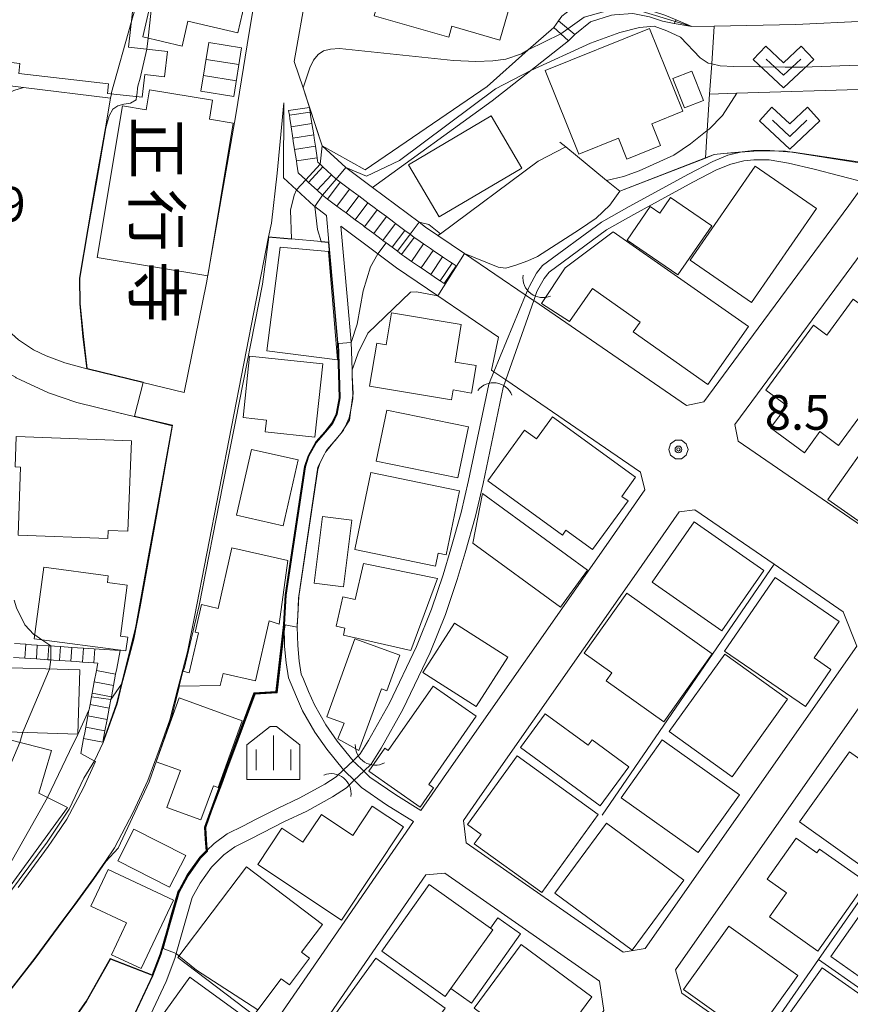
# Model space of a CAD drawing. Extents: x -14000 to -11999, y 96000 to 97500.
# Drawn here: x -12756 to -12666, y 96210 to 96317 of the extents above; entities that cross this region are included whole.
import ezdxf
from ezdxf.enums import TextEntityAlignment as Align

# ---------------------------------------------------------------- set-up
doc = ezdxf.new("R2010")
doc.units = 0
doc.header["$MEASUREMENT"] = 0
for name, color, linetype, lineweight in [('2101000', 7, 'CONTINUOUS', 0), ('2101001', 14, 'CONTINUOUS', 0), ('2214000', 6, 'CONTINUOUS', 0), ('2214111', 7, 'CONTINUOUS', 0), ('2214121', 7, 'CONTINUOUS', 0), ('2214990', 7, 'CONTINUOUS', 0), ('3001000', 4, 'CONTINUOUS', 0), ('3003000', 12, 'CONTINUOUS', 0), ('3402000', 1, 'CONTINUOUS', 0), ('4219000', 1, 'CONTINUOUS', 0), ('5101000', 4, 'CONTINUOUS', 0), ('5101001', 144, 'CONTINUOUS', 0), ('6101110', 2, 'CONTINUOUS', 0), ('6101121', 7, 'CONTINUOUS', 0), ('6101990', 7, 'CONTINUOUS', 0), ('6110000', 1, 'CONTINUOUS', 0), ('6110110', 1, 'CONTINUOUS', 0), ('6110120', 253, 'CONTINUOUS', 0), ('6130000', 3, 'CONTINUOUS', 0), ('6140000', 6, 'CONTINUOUS', 0), ('6313000', 3, 'CONTINUOUS', 0), ('6334000', 3, 'CONTINUOUS', 0), ('7101000', 2, 'CONTINUOUS', 0), ('7101001', 54, 'CONTINUOUS', 0), ('7102000', 6, 'CONTINUOUS', 0), ('7102001', 214, 'CONTINUOUS', 0), ('7312000', 2, 'CONTINUOUS', 0), ('CLIP_BOX', 6, 'CONTINUOUS', 0)]:
    doc.layers.add(name, color=color, linetype=linetype, lineweight=lineweight)
doc.layers.add('8131000', color=4, linetype='CONTINUOUS')
doc.styles.add('@PlotAnnotation', font='@MS Gothic.ttf')
doc.styles.add('PlotAnnotation', font='MS Gothic.ttf')

# ---------------------------------------------------------------- blocks, each defined once
blk = doc.blocks.new('421900')
at = {"layer": '4219000'}
blk.add_arc((-0.433, 0), 0.866, 300, 60, dxfattribs=at)
blk = doc.blocks.new('631300')
at = {"layer": '6313000'}
blk.add_lwpolyline([(0.75, 0.35), (0, -0.35), (-0.75, 0.35)], dxfattribs=at)
at = {"layer": 'CLIP_BOX'}
blk.add_lwpolyline([(-1.315, 0.331), (-0.769, 0.915), (0, 0.197), (0.769, 0.915), (1.315, 0.331), (0, -0.897)], close=True, dxfattribs=at)
blk = doc.blocks.new('633400')
at = {"layer": '6334000'}
for points in [[(0, -0.75), (0, 0.75)], [(-0.75, -0.75), (-0.75, 0.15)], [(0.75, -0.75), (0.75, 0.15)]]:
    blk.add_lwpolyline(points, dxfattribs=at)
at = {"layer": 'CLIP_BOX'}
blk.add_lwpolyline([(1.15, 0.342), (1.15, -1.15), (-1.15, -1.15), (-1.15, 0.342), (-0.14, 1.15), (0.14, 1.15)], close=True, dxfattribs=at)
blk = doc.blocks.new('731200')
at = {"layer": '7312000'}
for radius in [0.15, 0.0722]:
    blk.add_circle((0, 0), radius, dxfattribs=at)
at = {"layer": 'CLIP_BOX'}
blk.add_lwpolyline([(-0.13, 0.4), (-0.34, 0.247), (-0.421, 0), (-0.34, -0.247), (-0.13, -0.4), (0.13, -0.4), (0.34, -0.247), (0.421, 0), (0.34, 0.247), (0.13, 0.4)], close=True, dxfattribs=at)

msp = doc.modelspace()

# ---------------------------------------------------------------- linework, layer by layer
at = {"layer": '2101000', "flags": 128}
for points in [[(-12756.95, 96321.9), (-12751.46, 96324.11), (-12745.01, 96327.31), (-12742.74, 96329.01), (-12739.89, 96331.14), (-12738.75, 96331.99), (-12737.49, 96332.91), (-12736.39, 96333.45), (-12734.91, 96333.66), (-12733.41, 96333.79), (-12731.83, 96333.72), (-12728.19, 96333.39), (-12730.27, 96321.28), (-12731.43, 96314.25), (-12732.63, 96306.66), (-12735.82, 96288.44), (-12738.26, 96276.54)], [(-12722.68, 96329.84), (-12722.77, 96329.47), (-12723.32, 96327.23), (-12724.97, 96320), (-12726.3, 96312.42)], [(-12717.81, 96298.76), (-12720.73, 96300.93), (-12723.28, 96303.29), (-12724.66, 96307.45), (-12725.35, 96309.56), (-12726.3, 96312.42)], [(-12729.09, 96293.42), (-12728.79, 96294.91), (-12728.17, 96300.32), (-12727.43, 96307.95)], [(-12727.43, 96307.95), (-12727.49, 96299.82), (-12726.07, 96298.51), (-12724.19, 96296.77), (-12724.09, 96296.7), (-12722.8, 96295.74), (-12722.55, 96292.85)], [(-12666.17, 96296.82), (-12664.34, 96299.3)], [(-12717.81, 96298.76), (-12712.77, 96295), (-12712.07, 96294.47), (-12710.73, 96293.56), (-12707.85, 96291.6), (-12701.25, 96287.12), (-12701.22, 96287.1), (-12700.41, 96286.55), (-12700.34, 96286.5), (-12683.76, 96275.11), (-12681.9, 96275.54), (-12676, 96283.52)], [(-12725.31, 96245.44), (-12725.54, 96246), (-12725.78, 96247.4), (-12725.92, 96249.09), (-12725.98, 96251.13), (-12725.98, 96251.36), (-12725.92, 96252.34), (-12725.8, 96254.42), (-12723.74, 96268.17), (-12723.49, 96268.95), (-12723.44, 96269.09), (-12723.02, 96269.86), (-12722.91, 96270.07), (-12722.77, 96270.32), (-12722, 96271.17), (-12721.86, 96271.33), (-12721.58, 96271.68), (-12721.21, 96272.14), (-12720.96, 96272.45), (-12720.78, 96272.83), (-12720.35, 96273.78), (-12720.18, 96274.64), (-12719.94, 96275.84), (-12719.95, 96276.21), (-12720.02, 96278.36), (-12720.03, 96278.55), (-12720.04, 96279), (-12720.15, 96282), (-12720.55, 96286.56), (-12721.26, 96294.59)], [(-12703.36, 96277.9), (-12704.66, 96278.79), (-12704.9, 96278.96), (-12704.15, 96282.55), (-12710.74, 96287.03), (-12715.21, 96290.07), (-12717.24, 96291.59), (-12721.26, 96294.59)], [(-12659.89, 96294.8), (-12662.88, 96294.26), (-12678.53, 96273.08), (-12678.17, 96271.27), (-12659.93, 96258.74), (-12658.18, 96259.1), (-12654.72, 96264.16), (-12638.35, 96288.08), (-12640.19, 96289.29), (-12643.87, 96289.8), (-12647.85, 96290.7), (-12650.41, 96291.23), (-12652.91, 96291.93), (-12655.11, 96292.8), (-12655.99, 96293.2), (-12656.96, 96293.64), (-12659.37, 96294.66), (-12659.89, 96294.8)], [(-12729.09, 96293.42), (-12737.14, 96252.2), (-12737.89, 96248.42), (-12738.91, 96244.59), (-12739.8, 96241.04), (-12740.97, 96237.77), (-12742.17, 96234.46), (-12743.77, 96231.02), (-12745.79, 96227.15), (-12746.79, 96225.71)], [(-12727.41, 96251.38), (-12727.23, 96254.57), (-12725.13, 96268.5), (-12724.76, 96269.66), (-12723.94, 96271.15), (-12722.95, 96272.25), (-12722.18, 96273.21), (-12721.72, 96274.22), (-12721.38, 96275.96), (-12721.46, 96278.51), (-12721.57, 96281.91), (-12721.98, 96286.44), (-12722.55, 96292.85)], [(-12738.26, 96276.54), (-12742.74, 96277.63), (-12748.81, 96279.11)], [(-12747.07, 96238.61), (-12746.63, 96239.81), (-12745.57, 96242.78), (-12745.04, 96244.9), (-12744.74, 96246.1), (-12743.76, 96249.79), (-12743.05, 96253.32), (-12741.3, 96263.15), (-12739.56, 96272.94), (-12742.16, 96273.57), (-12743.65, 96273.93), (-12745.63, 96274.42), (-12749.89, 96275.46), (-12752.94, 96276.51), (-12756.45, 96278.14), (-12756.55, 96278.2)], [(-12725.31, 96245.44), (-12724.76, 96244.12), (-12724.12, 96242.68), (-12722.87, 96240.48), (-12721.65, 96238.73), (-12719.93, 96236.61), (-12719.84, 96236.5), (-12719.75, 96236.41), (-12718.76, 96235.47), (-12718.56, 96235.27), (-12718.11, 96234.83), (-12715.29, 96232.89), (-12712.57, 96231.21), (-12709.81, 96235.21), (-12692.49, 96259.95)], [(-12689.21, 96256.96), (-12706.19, 96232.7), (-12707.95, 96230.14), (-12707.68, 96227.7), (-12690.64, 96215.83), (-12688.27, 96216.23), (-12665.31, 96249.04), (-12666.78, 96252.77), (-12674.28, 96257.93)], [(-12727.41, 96251.38), (-12727.35, 96249.01), (-12727.2, 96247.22), (-12726.92, 96245.6), (-12726.08, 96243.55), (-12725.4, 96242.03), (-12724.09, 96239.71), (-12722.79, 96237.87), (-12720.97, 96235.62), (-12720.83, 96235.48), (-12719.8, 96234.48), (-12719.64, 96234.33), (-12719.01, 96233.71), (-12716.31, 96231.81), (-12713.38, 96230.03), (-12727.16, 96210.04), (-12740.71, 96190.39), (-12749.45, 96189.46), (-12750.86, 96190.51), (-12752.17, 96191.49), (-12754.48, 96184.9), (-12755.8, 96181.77), (-12757, 96178.88)], [(-12684.27, 96211.39), (-12676.01, 96205.63), (-12668.09, 96200.11), (-12667.74, 96199.89), (-12664.98, 96200.32), (-12659.55, 96208.12), (-12641.81, 96233.56), (-12641.98, 96235.59), (-12650.84, 96241.8), (-12652.12, 96242.7), (-12659.43, 96247.72), (-12661.53, 96247.4), (-12684.95, 96213.94), (-12684.27, 96211.39)], [(-12749.15, 96239), (-12749.45, 96237.38), (-12748.02, 96236.61), (-12747.86, 96236.52), (-12749.17, 96233.68), (-12750.96, 96230.26), (-12752.21, 96228.45), (-12752.99, 96227.32), (-12756.25, 96222.87)], [(-12769.07, 96196.97), (-12757.59, 96211.12), (-12757.39, 96211.38), (-12754.45, 96215.2), (-12751.41, 96219.3), (-12750.12, 96221.05), (-12748.09, 96223.83), (-12746.79, 96225.71)], [(-12727.13, 96182.78), (-12735, 96188.12), (-12735.49, 96190.2), (-12723.61, 96207.43), (-12712.03, 96224.22), (-12709.99, 96224.42), (-12693.19, 96212.7), (-12692.72, 96209.52), (-12703.3, 96194.67)]]:
    msp.add_lwpolyline(points, dxfattribs=at)
at = {"layer": '2101000'}
msp.add_lwpolyline([(-12748.81, 96279.11), (-12751.19, 96279.77), (-12753.22, 96280.52), (-12754.57, 96281.18), (-12756.21, 96282.24)], dxfattribs=at)
at = {"layer": '2101001', "flags": 128}
for points in [[(-12666.17, 96296.82), (-12676, 96283.52)], [(-12689.21, 96256.96), (-12684.58, 96263.58), (-12682.85, 96263.81), (-12674.28, 96257.93)], [(-12749.15, 96239), (-12747.07, 96238.61)]]:
    msp.add_lwpolyline(points, dxfattribs=at)
at = {"layer": '2101001'}
msp.add_lwpolyline([(-12703.36, 96277.9), (-12688.77, 96267.88), (-12688.28, 96265.97), (-12692.49, 96259.95)], dxfattribs=at)
at = {"layer": '2214000', "flags": 128}
for points in [[(-12726.92, 96307.1), (-12726.84, 96306.6), (-12726.79, 96306.26), (-12726.65, 96305.36), (-12726.46, 96304.13), (-12726.41, 96303.79), (-12726.27, 96302.89), (-12726.08, 96301.66), (-12726.03, 96301.31), (-12725.88, 96300.36), (-12725.06, 96299.6), (-12724.76, 96299.32), (-12723.83, 96298.47), (-12723.24, 96297.92), (-12722.89, 96297.66), (-12722.69, 96297.51), (-12721.69, 96296.76), (-12720.89, 96296.16), (-12720.69, 96296.01), (-12719.69, 96295.27), (-12718.88, 96294.67), (-12718.68, 96294.52), (-12717.68, 96293.77), (-12716.88, 96293.17), (-12716.69, 96293.03), (-12716.35, 96292.78), (-12715.69, 96292.28), (-12715.12, 96291.86), (-12714.88, 96291.68), (-12714.67, 96291.52), (-12714.35, 96291.28), (-12713.58, 96290.76), (-12712.82, 96290.25), (-12712.53, 96290.05), (-12711.5, 96289.35), (-12710.76, 96288.84), (-12710.47, 96288.64), (-12710.05, 96288.36)], [(-12724.66, 96307.45), (-12724.58, 96306.95), (-12724.53, 96306.6), (-12724.39, 96305.71), (-12724.2, 96304.48), (-12724.15, 96304.13), (-12724.01, 96303.24), (-12723.82, 96302), (-12723.77, 96301.66), (-12723.74, 96301.5), (-12723.5, 96301.28), (-12723.2, 96301), (-12722.28, 96300.15), (-12721.77, 96299.68), (-12721.52, 96299.49), (-12721.33, 96299.35), (-12720.32, 96298.6), (-12719.52, 96298), (-12719.32, 96297.85), (-12718.32, 96297.1), (-12717.51, 96296.5), (-12717.32, 96296.36), (-12716.31, 96295.61), (-12715.51, 96295.01), (-12715.31, 96294.86), (-12714.31, 96294.11), (-12713.75, 96293.69), (-12713.51, 96293.51), (-12713.31, 96293.36), (-12713.02, 96293.15), (-12712.29, 96292.65), (-12711.54, 96292.14), (-12711.25, 96291.95), (-12710.22, 96291.25), (-12709.47, 96290.74), (-12709.18, 96290.55), (-12708.76, 96290.26)], [(-12747.07, 96238.61), (-12746.95, 96239.24), (-12746.84, 96239.85), (-12746.61, 96241.08), (-12746.49, 96241.7), (-12746.37, 96242.31), (-12746.2, 96243.23), (-12746.14, 96243.54), (-12746.03, 96244.16), (-12745.91, 96244.77), (-12745.68, 96245.99), (-12745.56, 96246.61), (-12745.2, 96248.55), (-12749.18, 96248.82), (-12749.81, 96248.86), (-12750.42, 96248.9), (-12751.67, 96248.98), (-12752.3, 96249.02), (-12752.7, 96249.05), (-12752.92, 96249.06), (-12754.17, 96249.15), (-12754.79, 96249.19), (-12755.41, 96249.23), (-12756.66, 96249.32)], [(-12749.15, 96239), (-12749.03, 96239.63), (-12748.92, 96240.24), (-12748.69, 96241.47), (-12748.57, 96242.09), (-12748.55, 96242.17), (-12748.45, 96242.7), (-12748.3, 96243.52), (-12748.22, 96243.93), (-12748.11, 96244.55), (-12748, 96245.16), (-12747.77, 96246.39), (-12747.65, 96247), (-12747.61, 96247.2), (-12748.03, 96247.23), (-12749.28, 96247.31), (-12749.91, 96247.35), (-12750.53, 96247.39), (-12751.77, 96247.48), (-12752.4, 96247.52), (-12752.71, 96247.54), (-12753.02, 96247.56), (-12754.27, 96247.64), (-12754.89, 96247.68), (-12755.51, 96247.72), (-12756.76, 96247.81)]]:
    msp.add_lwpolyline(points, dxfattribs=at)
at = {"layer": '2214111', "flags": 128}
msp.add_lwpolyline([(-12726.92, 96307.1), (-12724.66, 96307.45)], dxfattribs=at)
at = {"layer": '2214121', "flags": 128}
for points in [[(-12710.05, 96288.36), (-12708.76, 96290.26)], [(-12749.15, 96239), (-12747.07, 96238.61)]]:
    msp.add_lwpolyline(points, dxfattribs=at)
at = {"layer": '2214990', "flags": 128}
for points in [[(-12724.58, 96306.95), (-12726.84, 96306.6)], [(-12724.39, 96305.71), (-12726.65, 96305.36)], [(-12724.2, 96304.48), (-12726.46, 96304.13)], [(-12724.01, 96303.24), (-12726.27, 96302.89)], [(-12723.82, 96302), (-12726.08, 96301.66)], [(-12723.2, 96301), (-12724.75, 96299.31)], [(-12722.28, 96300.15), (-12723.83, 96298.47)], [(-12721.33, 96299.35), (-12722.69, 96297.51)], [(-12720.32, 96298.6), (-12721.69, 96296.76)], [(-12719.32, 96297.85), (-12720.69, 96296.01)], [(-12718.32, 96297.1), (-12719.69, 96295.27)], [(-12717.32, 96296.36), (-12718.68, 96294.52)], [(-12716.31, 96295.61), (-12717.68, 96293.77)], [(-12715.31, 96294.86), (-12716.69, 96293.03)], [(-12714.31, 96294.11), (-12715.69, 96292.28)], [(-12713.31, 96293.36), (-12714.67, 96291.52)], [(-12712.29, 96292.65), (-12713.58, 96290.76)], [(-12711.25, 96291.95), (-12712.53, 96290.05)], [(-12710.22, 96291.25), (-12711.5, 96289.35)], [(-12709.18, 96290.55), (-12710.47, 96288.64)], [(-12755.51, 96247.72), (-12755.41, 96249.23)], [(-12754.27, 96247.64), (-12754.17, 96249.15)], [(-12753.02, 96247.56), (-12752.92, 96249.06)], [(-12751.77, 96247.48), (-12751.67, 96248.98)], [(-12750.53, 96247.39), (-12750.42, 96248.9)], [(-12749.28, 96247.31), (-12749.18, 96248.82)], [(-12748.03, 96247.23), (-12747.93, 96248.73)], [(-12747.77, 96246.39), (-12745.68, 96245.99)], [(-12748, 96245.16), (-12745.91, 96244.77)], [(-12748.22, 96243.93), (-12746.14, 96243.54)], [(-12748.45, 96242.7), (-12746.37, 96242.31)], [(-12748.69, 96241.47), (-12746.61, 96241.08)], [(-12748.92, 96240.24), (-12746.84, 96239.85)]]:
    msp.add_lwpolyline(points, dxfattribs=at)
at = {"layer": '3001000', "flags": 128}
for points in [[(-12733.67, 96333.02), (-12728.64, 96331.85), (-12732.41, 96315.54), (-12737.83, 96316.8), (-12738.45, 96314.1), (-12742.73, 96315.09), (-12740.88, 96323.13), (-12741.94, 96323.38), (-12740.78, 96328.42), (-12738.88, 96327.98), (-12738.07, 96331.46), (-12736.28, 96331.04), (-12735.92, 96332.61), (-12733.88, 96332.14), (-12733.67, 96333.02)], [(-12715.28, 96325.67), (-12701.97, 96321.87), (-12704, 96314.76), (-12709.23, 96316.25), (-12709.56, 96315.07), (-12717.65, 96317.38), (-12715.28, 96325.67)], [(-12743.27, 96322.95), (-12744.28, 96313.98), (-12740.06, 96313.51), (-12740.37, 96310.78), (-12742.51, 96311.02), (-12742.79, 96308.55), (-12746.55, 96308.97), (-12746.44, 96310.02), (-12756.18, 96311.12), (-12756.05, 96312.23), (-12761.12, 96312.8), (-12760.19, 96321.03), (-12755.31, 96320.48), (-12755.13, 96322.05), (-12752.46, 96321.74), (-12752.34, 96322.82), (-12749.96, 96322.55), (-12749.84, 96323.7), (-12743.27, 96322.95)], [(-12687.53, 96305.68), (-12686.58, 96303.32), (-12690.23, 96301.85), (-12691.14, 96304.11), (-12695.45, 96302.37), (-12699.11, 96311.44), (-12687.8, 96316), (-12684.18, 96307.03), (-12687.53, 96305.68)], [(-12681.91, 96308.21), (-12683.97, 96307.39), (-12685.24, 96310.57), (-12683.18, 96311.39), (-12681.91, 96308.21)], [(-12735.16, 96308.23), (-12735.5, 96306.16), (-12732.94, 96305.73), (-12735.69, 96289.19), (-12747.68, 96291.19), (-12744.95, 96307.62), (-12742.37, 96307.19), (-12742.01, 96309.37), (-12735.16, 96308.23)], [(-12701.61, 96300.88), (-12710.58, 96295.57), (-12713.93, 96301.23), (-12704.96, 96306.54), (-12701.61, 96300.88)], [(-12669.67, 96296.48), (-12676.73, 96286.28), (-12683.38, 96290.89), (-12676.31, 96301.08), (-12669.67, 96296.48)], [(-12685.49, 96297.67), (-12681.04, 96294.6), (-12684.7, 96289.28), (-12690.2, 96293.07), (-12687.71, 96296.69), (-12686.66, 96295.97), (-12685.49, 96297.67)], [(-12691.71, 96293.97), (-12677.05, 96283.7), (-12681.45, 96277.42), (-12689.55, 96283.1), (-12688.79, 96284.18), (-12693.95, 96287.8), (-12696.44, 96284.23), (-12699.5, 96286.2), (-12696.92, 96290.04), (-12691.71, 96293.97)], [(-12722.59, 96291.84), (-12721.62, 96280.09), (-12729.27, 96281.07), (-12727.82, 96292.31), (-12722.59, 96291.84)], [(-12675.17, 96276.79), (-12670, 96283.83), (-12668.56, 96282.77), (-12665.7, 96286.66), (-12659.15, 96281.84), (-12667.27, 96270.8), (-12669.3, 96272.29), (-12670.99, 96270), (-12674.65, 96272.69), (-12672.87, 96275.1), (-12675.17, 96276.79)], [(-12708.19, 96283.91), (-12708.87, 96279.83), (-12706.58, 96279.45), (-12707.08, 96276.47), (-12709.06, 96276.81), (-12709.24, 96275.74), (-12718.14, 96277.23), (-12717.36, 96281.89), (-12716.34, 96281.71), (-12715.76, 96285.18), (-12708.19, 96283.91)], [(-12723.21, 96279.63), (-12724.07, 96271.69), (-12729.46, 96272.27), (-12729.33, 96273.55), (-12731.86, 96273.82), (-12731.15, 96280.48), (-12723.21, 96279.63)], [(-12707.41, 96272.81), (-12708.55, 96267.27), (-12717.41, 96269.09), (-12716.27, 96274.62), (-12707.41, 96272.81)], [(-12698.31, 96273.89), (-12689.29, 96267.35), (-12690.8, 96265.27), (-12690.11, 96264.78), (-12693.95, 96259.5), (-12696.85, 96261.6), (-12697.23, 96261.07), (-12705.32, 96266.94), (-12701.32, 96272.45), (-12700.03, 96271.52), (-12698.31, 96273.89)], [(-12655.2, 96267.64), (-12660.85, 96259.61), (-12668.43, 96264.94), (-12662.78, 96272.97), (-12655.2, 96267.64)], [(-12743.97, 96271.29), (-12744.34, 96261.49), (-12746.49, 96261.57), (-12746.52, 96260.7), (-12756.25, 96261.06), (-12755.98, 96268.43), (-12756.59, 96268.46), (-12756.46, 96271.75), (-12743.97, 96271.29)], [(-12708.4, 96265.89), (-12709.83, 96258.95), (-12710.69, 96259.12), (-12710.98, 96257.69), (-12719.74, 96259.5), (-12718.01, 96267.87), (-12708.4, 96265.89)], [(-12694.51, 96257.26), (-12697.45, 96253.24), (-12706.95, 96260.19), (-12705.89, 96265.59), (-12694.51, 96257.26)], [(-12720.05, 96262.69), (-12720.95, 96255.48), (-12724.13, 96255.87), (-12723.23, 96263.09), (-12720.05, 96262.69)], [(-12675.38, 96257.23), (-12679.93, 96250.7), (-12687.49, 96255.97), (-12682.94, 96262.5), (-12675.38, 96257.23)], [(-12727.02, 96258.31), (-12727.94, 96251.42), (-12729.03, 96251.78), (-12730.52, 96245.28), (-12734.03, 96246.08), (-12734.33, 96244.76), (-12738.78, 96244.7), (-12738.4, 96246.32), (-12737.69, 96246.15), (-12736.7, 96250.47), (-12737.05, 96250.56), (-12736.37, 96253.54), (-12734.57, 96253.13), (-12733.06, 96259.7), (-12727.02, 96258.31)], [(-12710.76, 96256.35), (-12713.67, 96248.55), (-12720.98, 96250.22), (-12720.81, 96250.98), (-12721.77, 96251.2), (-12721.05, 96254.38), (-12719.7, 96254.08), (-12718.81, 96257.98), (-12710.76, 96256.35)], [(-12744.37, 96250.02), (-12744.57, 96248.51), (-12754.51, 96249.82), (-12753.48, 96257.59), (-12746.47, 96256.67), (-12746.56, 96255.93), (-12744.42, 96255.65), (-12745.15, 96250.13), (-12744.37, 96250.02)], [(-12680.97, 96248.21), (-12686.21, 96240.82), (-12692.48, 96245.26), (-12691.85, 96246.15), (-12694.86, 96248.28), (-12690.25, 96254.79), (-12680.97, 96248.21)], [(-12703.16, 96247.82), (-12706.58, 96242.48), (-12712.35, 96246.18), (-12708.93, 96251.51), (-12703.16, 96247.82)], [(-12714.85, 96248.06), (-12716.25, 96244.19), (-12716.86, 96244.41), (-12719.29, 96237.7), (-12721.57, 96238.98), (-12720.9, 96240.67), (-12722.79, 96241.36), (-12719.74, 96249.82), (-12714.85, 96248.06)], [(-12672.8, 96243.27), (-12678.82, 96234.86), (-12685.66, 96239.77), (-12679.63, 96248.17), (-12672.8, 96243.27)], [(-12749.57, 96246.45), (-12749.78, 96239.5), (-12759.68, 96239.81), (-12759.46, 96246.76), (-12749.57, 96246.45)], [(-12706.57, 96241.44), (-12711.73, 96234.04), (-12711.19, 96233.67), (-12712.64, 96231.58), (-12718.23, 96235.48), (-12716.49, 96237.98), (-12716.12, 96237.72), (-12711.26, 96244.7), (-12706.57, 96241.44)], [(-12731.95, 96240.94), (-12734.56, 96233.71), (-12735.08, 96233.9), (-12736.42, 96230.2), (-12740.11, 96231.53), (-12738.66, 96235.53), (-12741.27, 96236.47), (-12738.78, 96243.41), (-12731.95, 96240.94)], [(-12699.08, 96241.69), (-12694.43, 96238.28), (-12693.99, 96238.87), (-12690.02, 96235.95), (-12693.14, 96231.7), (-12701.76, 96238.03), (-12699.08, 96241.69)], [(-12658.29, 96232.03), (-12663.71, 96224.43), (-12671.5, 96229.98), (-12666.08, 96237.58), (-12658.29, 96232.03)], [(-12693.34, 96230.76), (-12699.46, 96222.3), (-12706.78, 96227.59), (-12706.04, 96228.61), (-12707.52, 96229.69), (-12702.14, 96237.13), (-12693.34, 96230.76)], [(-12714.47, 96229.43), (-12721.18, 96219.33), (-12730.25, 96225.35), (-12727.64, 96229.28), (-12725.36, 96227.77), (-12723.37, 96230.76), (-12719.96, 96228.49), (-12717.84, 96231.68), (-12714.47, 96229.43)], [(-12738.07, 96226.33), (-12739.82, 96222.88), (-12745.45, 96225.75), (-12743.7, 96229.2), (-12738.07, 96226.33)], [(-12684.06, 96223.66), (-12689.67, 96216.06), (-12698.06, 96222.24), (-12692.45, 96229.85), (-12684.06, 96223.66)], [(-12671.87, 96228.2), (-12669.63, 96226.62), (-12669.34, 96227.03), (-12664.25, 96223.44), (-12669.53, 96215.96), (-12674.78, 96219.67), (-12672.93, 96222.29), (-12675.01, 96223.75), (-12671.87, 96228.2)], [(-12739.4, 96221.5), (-12742.9, 96214.06), (-12746.11, 96215.57), (-12744.49, 96219.01), (-12748.35, 96220.82), (-12746.47, 96224.82), (-12739.4, 96221.5)], [(-12724.65, 96215.18), (-12726.83, 96212.3), (-12727.71, 96212.96), (-12730.69, 96209.02), (-12738.95, 96215.27), (-12731.5, 96225.11), (-12723.23, 96218.86), (-12725.52, 96215.84), (-12724.65, 96215.18)], [(-12668.13, 96215.37), (-12662.65, 96223.16), (-12655.22, 96217.94), (-12659.43, 96211.96), (-12662.55, 96214.16), (-12663.82, 96212.34), (-12668.13, 96215.37)], [(-12671.69, 96213.31), (-12676.6, 96206.43), (-12684.11, 96211.79), (-12679.19, 96218.67), (-12671.69, 96213.31)], [(-12694.03, 96211.01), (-12699.13, 96204.1), (-12706.81, 96209.77), (-12701.7, 96216.68), (-12694.03, 96211.01)], [(-12709.95, 96209.78), (-12714.52, 96203.46), (-12722.03, 96208.9), (-12717.45, 96215.21), (-12709.95, 96209.78)], [(-12662.66, 96209.68), (-12666.28, 96204.5), (-12670.28, 96207.31), (-12672.76, 96203.77), (-12675.24, 96205.51), (-12669.04, 96214.15), (-12662.66, 96209.68)], [(-12734.25, 96199.94), (-12735.84, 96197.74), (-12744.32, 96203.85), (-12737.64, 96213.12), (-12731.51, 96208.7), (-12736.61, 96201.64), (-12734.25, 96199.94)]]:
    msp.add_lwpolyline(points, close=True, dxfattribs=at)
at = {"layer": '3001000'}
for points in [[(-12732.01, 96313.91), (-12732.85, 96308.63), (-12736.42, 96309.2), (-12735.57, 96314.48)], [(-12725.89, 96269.23), (-12727.5, 96262.08), (-12732.57, 96263.23), (-12730.95, 96270.37)], [(-12679.65, 96248.5), (-12674.17, 96256.47), (-12667.23, 96251.7), (-12669.93, 96247.77), (-12668.11, 96246.51), (-12670.88, 96242.48)], [(-12759.88, 96219.27), (-12764.87, 96222.19), (-12763.81, 96223.75), (-12764.66, 96224.34), (-12760.34, 96233.38), (-12760.16, 96239.64), (-12752.63, 96237.7), (-12754, 96233.1), (-12750.88, 96231.55)], [(-12686.41, 96238.86), (-12678.04, 96232.91), (-12682.5, 96226.64), (-12690.87, 96232.59)], [(-12711.66, 96223.18), (-12705.03, 96218.45), (-12704.78, 96218.27), (-12709.34, 96211.89), (-12709.95, 96211.04), (-12716.82, 96215.95), (-12711.66, 96223.18)]]:
    msp.add_lwpolyline(points, close=True, dxfattribs=at)
at = {"layer": '3003000'}
msp.add_lwpolyline([(-12704.24, 96219.57), (-12701.77, 96217.83), (-12707.07, 96210.3), (-12709.34, 96211.89), (-12704.78, 96218.27), (-12705.03, 96218.45)], close=True, dxfattribs=at)
at = {"layer": '3402000'}
for points in [[(-12732.3, 96312.09), (-12735.86, 96312.66)], [(-12732.58, 96310.33), (-12736.15, 96310.9)]]:
    msp.add_lwpolyline(points, dxfattribs=at)
at = {"layer": '5101000', "flags": 128}
for points in [[(-12700.88, 96287.91), (-12700.81, 96288.07), (-12700.04, 96289.46), (-12699.39, 96290.3), (-12692.98, 96295.02), (-12689.97, 96296.7), (-12683.56, 96300.22), (-12680.92, 96301.59), (-12679.27, 96302.26), (-12677.93, 96302.6), (-12677.73, 96302.65)], [(-12664.34, 96299.3), (-12669.92, 96300.74), (-12672.71, 96301.41), (-12674.82, 96301.77), (-12676.48, 96301.77), (-12677.56, 96301.66), (-12678.95, 96301.3), (-12680.5, 96300.68), (-12683.09, 96299.34), (-12689.49, 96295.83), (-12692.43, 96294.18), (-12698.68, 96289.58), (-12699.2, 96288.91), (-12699.92, 96287.62), (-12700.04, 96287.37)], [(-12705.22, 96277.43), (-12707.4, 96267.01), (-12708.22, 96263.51), (-12709.31, 96259.59), (-12710.17, 96256.76), (-12711.42, 96253.03), (-12713.04, 96249.01), (-12715.98, 96242.85), (-12718.26, 96238.79), (-12719.17, 96237.34)], [(-12703.65, 96277.07), (-12705.83, 96266.66), (-12706.66, 96263.11), (-12707.76, 96259.15), (-12708.63, 96256.27), (-12709.91, 96252.47), (-12711.56, 96248.36), (-12714.53, 96242.15), (-12716.87, 96237.97), (-12717.95, 96236.24)], [(-12721.76, 96234.87), (-12723, 96234.07), (-12725.69, 96232.58), (-12728.13, 96231.43), (-12730.5, 96230.23), (-12731.82, 96229.54), (-12733.59, 96228.66), (-12735.01, 96227.62), (-12735.81, 96226.82)], [(-12720.65, 96233.67), (-12722.16, 96232.69), (-12724.96, 96231.14), (-12727.42, 96229.98), (-12729.76, 96228.8), (-12731.09, 96228.11), (-12732.74, 96227.28), (-12733.96, 96226.39), (-12735.28, 96225.08), (-12736.51, 96223.34), (-12737.37, 96221.77), (-12738.47, 96217.98), (-12739.1, 96215.69), (-12739.25, 96215.16), (-12740.2, 96212.67), (-12747.53, 96197.04), (-12750.41, 96191.38)], [(-12741.68, 96213.3), (-12740.79, 96215.66), (-12740.02, 96218.42), (-12739.6, 96219.88), (-12738.87, 96222.37), (-12738.76, 96222.6), (-12737.89, 96224.19), (-12736.51, 96226.13), (-12735.81, 96226.82)], [(-12741.68, 96213.3), (-12748.98, 96197.75), (-12751.71, 96192.39)]]:
    msp.add_lwpolyline(points, dxfattribs=at)
at = {"layer": '5101001', "flags": 128}
for points in [[(-12677.73, 96302.65), (-12676.52, 96302.77), (-12674.74, 96302.77), (-12674.23, 96302.73), (-12672.34, 96302.6), (-12672.19, 96302.59), (-12665.17, 96301.54), (-12664.12, 96301.3), (-12663.52, 96301.16)], [(-12700.88, 96287.91), (-12701.22, 96287.1), (-12704.66, 96278.79)], [(-12703.65, 96277.07), (-12703.36, 96277.9), (-12700.34, 96286.5), (-12700.04, 96287.37)], [(-12704.66, 96278.79), (-12705.22, 96277.43)], [(-12719.17, 96237.34), (-12719.93, 96236.61), (-12720.97, 96235.62), (-12721.76, 96234.87)], [(-12720.65, 96233.67), (-12719.8, 96234.48), (-12718.76, 96235.47), (-12717.95, 96236.24)]]:
    msp.add_lwpolyline(points, dxfattribs=at)
at = {"layer": '6101110', "flags": 128}
msp.add_lwpolyline([(-12698.17, 96316.13), (-12697.65, 96316.85), (-12697.29, 96317.36), (-12696.35, 96318.06), (-12696.1, 96318.24), (-12694.86, 96318.71), (-12694.6, 96318.81), (-12692.79, 96318.97), (-12691.46, 96318.84), (-12690.11, 96318.71), (-12688.13, 96318.09), (-12686.13, 96317.47), (-12684.89, 96316.94), (-12683.19, 96316.23)], dxfattribs=at)
at = {"layer": '6101121', "flags": 128}
msp.add_lwpolyline([(-12683.19, 96316.23), (-12685.1, 96316.57), (-12686.39, 96316.8), (-12687.79, 96317.26), (-12689.59, 96317.62), (-12691.59, 96317.49), (-12691.92, 96317.47), (-12694.19, 96316.74), (-12695.89, 96315.35), (-12696.56, 96314.68), (-12697.39, 96315.43), (-12698.17, 96316.13)], dxfattribs=at)
at = {"layer": '6101990', "flags": 128}
for points in [[(-12697.65, 96316.85), (-12695.89, 96315.35)], [(-12684.89, 96316.94), (-12685.1, 96316.57)]]:
    msp.add_lwpolyline(points, dxfattribs=at)
at = {"layer": '6110000', "flags": 128}
for points in [[(-12683.19, 96316.23), (-12680.76, 96316.27), (-12671.93, 96316.44), (-12664.37, 96316.81)], [(-12726.3, 96312.42), (-12725.35, 96309.56), (-12724.66, 96307.45), (-12723.28, 96303.29)], [(-12777.59, 96310.17), (-12776.47, 96310.34), (-12770.79, 96311.2), (-12765.48, 96310.76), (-12763.68, 96310.61), (-12761.75, 96310.37), (-12755.66, 96309.62), (-12746.22, 96308.45)], [(-12681.26, 96308.9), (-12678.32, 96308.99), (-12663.97, 96309.44)], [(-12738.26, 96276.54), (-12742.74, 96277.63), (-12748.81, 96279.11), (-12749.22, 96282.6), (-12749.57, 96286.14), (-12749.6, 96288.92), (-12748.69, 96294.28), (-12747.82, 96299.37), (-12746.79, 96305.23), (-12746.22, 96308.45)], [(-12729.09, 96293.42), (-12728.79, 96294.91), (-12728.17, 96300.32), (-12727.43, 96307.95)], [(-12697.49, 96303.68), (-12696.87, 96303.17), (-12692.43, 96299.54), (-12690.99, 96298.36), (-12681.72, 96301.96), (-12680.76, 96302.34), (-12679.75, 96302.44), (-12677.73, 96302.65)], [(-12677.73, 96302.65), (-12676.52, 96302.77), (-12674.74, 96302.77), (-12674.23, 96302.73), (-12672.34, 96302.6), (-12672.19, 96302.59), (-12665.17, 96301.54), (-12664.12, 96301.3), (-12663.52, 96301.16)], [(-12710.73, 96293.56), (-12710.46, 96293.76), (-12699.87, 96301.61)], [(-12725.31, 96245.44), (-12725.54, 96246), (-12725.78, 96247.4), (-12725.92, 96249.09), (-12725.98, 96251.13), (-12725.98, 96251.36), (-12725.92, 96252.34), (-12725.8, 96254.42), (-12723.74, 96268.17), (-12723.49, 96268.95), (-12723.44, 96269.09), (-12723.02, 96269.86), (-12722.91, 96270.07), (-12722.77, 96270.32), (-12722, 96271.17), (-12721.86, 96271.33), (-12721.58, 96271.68), (-12721.21, 96272.14), (-12720.96, 96272.45), (-12720.78, 96272.83), (-12720.35, 96273.78), (-12720.18, 96274.64), (-12719.94, 96275.84), (-12719.95, 96276.21), (-12720.02, 96278.36), (-12720.03, 96278.55), (-12720.04, 96279), (-12720.15, 96282), (-12720.55, 96286.56), (-12721.26, 96294.59)], [(-12751.21, 96207.09), (-12748.84, 96210.49), (-12746.25, 96215.1), (-12741.68, 96213.3), (-12740.79, 96215.66), (-12740.02, 96218.42), (-12739.6, 96219.88), (-12738.87, 96222.37), (-12738.76, 96222.6), (-12737.89, 96224.19), (-12736.51, 96226.13), (-12735.81, 96226.82), (-12735.91, 96228.1), (-12736, 96229.38), (-12734.83, 96232.57), (-12730.64, 96243.93), (-12728.27, 96244.05), (-12727.41, 96251.38), (-12727.23, 96254.57), (-12725.13, 96268.5), (-12724.76, 96269.66), (-12723.94, 96271.15), (-12722.95, 96272.25), (-12722.18, 96273.21), (-12721.72, 96274.22), (-12721.38, 96275.96), (-12721.46, 96278.51), (-12721.57, 96281.91), (-12721.98, 96286.44), (-12722.55, 96292.85), (-12723.38, 96292.92), (-12726.61, 96293.2), (-12729.09, 96293.42)], [(-12747.07, 96238.61), (-12746.63, 96239.81), (-12745.57, 96242.78), (-12745.04, 96244.9), (-12744.74, 96246.1), (-12743.76, 96249.79), (-12743.05, 96253.32), (-12741.3, 96263.15), (-12739.56, 96272.94), (-12742.16, 96273.57), (-12743.65, 96273.93), (-12745.63, 96274.42), (-12749.89, 96275.46), (-12752.94, 96276.51), (-12756.45, 96278.14), (-12756.55, 96278.2)], [(-12769.07, 96196.97), (-12757.59, 96211.12), (-12757.39, 96211.38), (-12754.45, 96215.2), (-12751.41, 96219.3), (-12750.12, 96221.05), (-12748.09, 96223.83), (-12746.79, 96225.71)]]:
    msp.add_lwpolyline(points, dxfattribs=at)
at = {"layer": '6110000'}
msp.add_lwpolyline([(-12753.22, 96280.52), (-12754.57, 96281.18), (-12756.21, 96282.24), (-12758.05, 96283.9), (-12760.03, 96286.01), (-12762.3, 96288.43), (-12765.32, 96291.94), (-12767.39, 96294.73), (-12768.69, 96296.64), (-12769.92, 96298.01), (-12776.56, 96303.1), (-12775.89, 96310.43)], dxfattribs=at)
at = {"layer": '6110110', "flags": 128}
msp.add_lwpolyline([(-12723.28, 96303.29), (-12718.62, 96300.68), (-12705.4, 96309.72), (-12700.93, 96313.68), (-12698.17, 96316.13)], dxfattribs=at)
at = {"layer": '6110120', "flags": 128}
msp.add_lwpolyline([(-12698.17, 96316.13), (-12697.39, 96315.43), (-12696.56, 96314.68), (-12700.65, 96311.46), (-12704.83, 96308.17), (-12717.81, 96298.76), (-12720.73, 96300.93), (-12723.28, 96303.29)], dxfattribs=at)
at = {"layer": '6130000', "flags": 128}
for points in [[(-12681.72, 96301.96), (-12681.52, 96304.94), (-12681.26, 96308.9), (-12681.04, 96312.17), (-12680.76, 96316.27)], [(-12666.17, 96296.82), (-12676, 96283.52)]]:
    msp.add_lwpolyline(points, dxfattribs=at)
at = {"layer": '6130000'}
msp.add_lwpolyline([(-12703.36, 96277.9), (-12688.77, 96267.88), (-12688.28, 96265.97), (-12692.49, 96259.95)], dxfattribs=at)
at = {"layer": '6140000', "flags": 128}
for points in [[(-12689.21, 96256.96), (-12684.58, 96263.58), (-12682.85, 96263.81), (-12674.28, 96257.93)], [(-12674.28, 96257.93), (-12692.93, 96230.7)], [(-12676.01, 96205.63), (-12669.45, 96215.05), (-12650.84, 96241.8)], [(-12669.45, 96215.05), (-12659.55, 96208.12)]]:
    msp.add_lwpolyline(points, dxfattribs=at)
at = {"layer": '7101000'}
for points in [[(-12743.98, 96316.65), (-12742.66, 96321.32), (-12742.13, 96323.95), (-12741.97, 96325.57), (-12742.02, 96327), (-12742.74, 96329.01)], [(-12765.32, 96291.94), (-12765.42, 96292.91), (-12765.81, 96293.77), (-12766.52, 96295.02), (-12768.39, 96297.44), (-12768.73, 96298.34), (-12768.88, 96299.24), (-12768.83, 96300.09), (-12768.57, 96300.82), (-12768.12, 96301.39), (-12767.47, 96301.82), (-12763.79, 96302.9), (-12763.07, 96303.3), (-12762.49, 96303.92), (-12761.91, 96304.53), (-12760, 96307.17), (-12758.87, 96308.3), (-12756.72, 96309.28), (-12755.66, 96309.62)], [(-12690.99, 96298.36), (-12692.07, 96296.86), (-12693.57, 96295.44), (-12695.36, 96294.21), (-12699.91, 96291.3), (-12700.97, 96290.83), (-12702.26, 96290.34), (-12703.35, 96290.03), (-12704.21, 96290.12), (-12707.85, 96291.6)], [(-12718.31, 96282.98), (-12719.38, 96280.84), (-12719.93, 96279.3), (-12720.04, 96279)], [(-12753.05, 96232.63), (-12750.68, 96237.59), (-12749.76, 96239.46), (-12748.57, 96242.09)]]:
    msp.add_lwpolyline(points, dxfattribs=at)
at = {"layer": '7101000', "flags": 128}
for points in [[(-12713.69, 96287.41), (-12718.31, 96282.98)], [(-12710.74, 96287.03), (-12713.05, 96287.44), (-12713.69, 96287.41)], [(-12745.04, 96244.9), (-12746.2, 96243.23)]]:
    msp.add_lwpolyline(points, dxfattribs=at)
at = {"layer": '7101001'}
for points in [[(-12743.98, 96316.65), (-12746.11, 96309.08), (-12746.14, 96308.92), (-12746.22, 96308.45), (-12755.66, 96309.62)], [(-12650.69, 96296.86), (-12652.23, 96297.41), (-12653.02, 96297.72), (-12654.05, 96298.19), (-12654.8, 96298.54), (-12657.65, 96299.74), (-12660.68, 96300.51), (-12662.51, 96300.97), (-12662.57, 96300.99), (-12663.53, 96301.19), (-12663.62, 96301.21), (-12664.12, 96301.3), (-12665.26, 96301.49), (-12672.34, 96302.6), (-12673.04, 96302.71), (-12674.23, 96302.73), (-12675.95, 96302.76), (-12677.93, 96302.6), (-12678.22, 96302.58), (-12679.75, 96302.44), (-12680.77, 96302.35), (-12681.72, 96301.98), (-12690.99, 96298.36)], [(-12745.04, 96244.9), (-12744.74, 96246.1), (-12743.53, 96250.98), (-12742.17, 96258.44), (-12741.3, 96263.15), (-12739.56, 96272.94), (-12742.16, 96273.57), (-12742.59, 96273.67), (-12743.65, 96273.93), (-12744.27, 96274.09), (-12745.63, 96274.42), (-12749.89, 96275.46), (-12752.94, 96276.51), (-12756.45, 96278.14), (-12756.55, 96278.2), (-12758.2, 96279.13), (-12764.95, 96286.01), (-12762.32, 96288.45), (-12765.32, 96291.94)], [(-12720.04, 96279), (-12720.01, 96278.41), (-12719.92, 96276.41), (-12719.95, 96276.21), (-12720.18, 96274.64), (-12720.33, 96273.55), (-12720.78, 96272.83), (-12721.21, 96272.14), (-12721.24, 96272.09), (-12721.58, 96271.68), (-12722, 96271.17), (-12722.29, 96270.82), (-12722.91, 96270.07), (-12723.02, 96269.86), (-12723.49, 96268.95), (-12723.74, 96268.45), (-12725.84, 96254.24), (-12725.92, 96252.34), (-12725.98, 96251.13), (-12725.98, 96251.1), (-12727.31, 96251.36), (-12727.39, 96250.63), (-12728.17, 96243.96), (-12730.55, 96243.83), (-12732.98, 96237.32), (-12733.47, 96235.97), (-12734.17, 96234.06), (-12735.17, 96231.41), (-12735.53, 96230.42), (-12735.88, 96229.37), (-12735.85, 96228.65), (-12735.81, 96228.09), (-12735.78, 96227.43), (-12735.73, 96226.9), (-12735.72, 96226.81), (-12736.48, 96226.05), (-12737.81, 96224.13), (-12738.79, 96222.33), (-12739.95, 96218.29), (-12740.52, 96216.25), (-12739.1, 96215.69), (-12738.81, 96215.45), (-12736.91, 96213.9), (-12730.26, 96209.59)], [(-12746.2, 96243.23), (-12748.3, 96243.52), (-12748.45, 96242.7), (-12748.55, 96242.17), (-12748.57, 96242.09)]]:
    msp.add_lwpolyline(points, dxfattribs=at)
at = {"layer": '7101001', "flags": 128}
for points in [[(-12707.85, 96291.6), (-12710.74, 96287.03)], [(-12753.05, 96232.63), (-12757.64, 96224.49), (-12761.09, 96219.98)]]:
    msp.add_lwpolyline(points, dxfattribs=at)
at = {"layer": '7102000'}
for points in [[(-12700.65, 96311.46), (-12694.17, 96314.41), (-12691.01, 96315.58), (-12688.88, 96316.13), (-12687.29, 96316.27), (-12685.9, 96315.77), (-12684.43, 96315.08), (-12682.29, 96312.82), (-12681.43, 96312.26), (-12681.04, 96312.17), (-12680.13, 96311.95), (-12678.65, 96311.9), (-12673.06, 96311.82), (-12671.15, 96311.83), (-12664.11, 96312.06)], [(-12725.35, 96309.56), (-12724.62, 96311.74), (-12724.21, 96312.57), (-12723.73, 96313.18), (-12723.14, 96313.57), (-12722.38, 96313.77), (-12721.39, 96313.84), (-12709.03, 96312.55), (-12706.62, 96312.44), (-12704.76, 96312.51), (-12703.37, 96312.7), (-12701.67, 96313.26), (-12700.93, 96313.68)], [(-12692.43, 96299.54), (-12690.61, 96299.95), (-12688.9, 96300.58), (-12685.13, 96302.27), (-12683.35, 96303.49), (-12681.52, 96304.94), (-12681.3, 96305.11), (-12679.88, 96306.57), (-12678.32, 96308.99)], [(-12746.74, 96305.22), (-12746.38, 96306.53), (-12745.97, 96307.27), (-12745.45, 96307.62), (-12744.79, 96307.82), (-12744.07, 96307.91), (-12743.46, 96308.29), (-12743.41, 96308.62)], [(-12726.61, 96293.15), (-12726.62, 96293.2), (-12726.71, 96296.31), (-12726.31, 96297.93), (-12726.07, 96298.51)], [(-12720.15, 96281.96), (-12719.5, 96283.96), (-12718.85, 96287.55), (-12718.05, 96290.15), (-12717.24, 96291.59)], [(-12754.45, 96250.24), (-12754.55, 96250.31), (-12755.51, 96251.34), (-12756.42, 96253.19), (-12756.69, 96254.02)], [(-12756.07, 96238.58), (-12755.75, 96239.69)], [(-12760.25, 96218.19), (-12753.1, 96227.76), (-12750.7, 96231.36), (-12749.14, 96234.7), (-12747.98, 96236.59)]]:
    msp.add_lwpolyline(points, dxfattribs=at)
at = {"layer": '7102000', "flags": 128}
for points in [[(-12699.87, 96301.61), (-12696.87, 96303.17)], [(-12723.38, 96292.92), (-12723.78, 96294.22), (-12724.09, 96296.7)], [(-12712.77, 96295), (-12711.71, 96294.74), (-12710.46, 96293.76)], [(-12752.7, 96249.05), (-12753.67, 96249.71)], [(-12752.86, 96246.55), (-12752.71, 96247.54)]]:
    msp.add_lwpolyline(points, dxfattribs=at)
at = {"layer": '7102001'}
for points in [[(-12743.41, 96308.62), (-12743.35, 96309.02), (-12743.32, 96309.54), (-12743.24, 96309.9), (-12743.06, 96310.49), (-12742.28, 96313.76), (-12742.15, 96314.95), (-12741.59, 96320.03), (-12741.24, 96323.22), (-12739.98, 96328.24)], [(-12697.39, 96315.43), (-12694.87, 96317.23), (-12691.61, 96318.15), (-12689.04, 96318.01), (-12683.19, 96316.23)], [(-12683.19, 96316.23), (-12680.76, 96316.27), (-12671.93, 96316.44), (-12664.37, 96316.81), (-12663.37, 96316.86), (-12658.35, 96317.11), (-12657.85, 96317.09), (-12653.34, 96316.9), (-12651.38, 96316.59), (-12648.9, 96315.97), (-12647.89, 96315.56), (-12646.38, 96314.95), (-12643.16, 96313.65), (-12637.43, 96311.12), (-12635.51, 96310.16), (-12630.77, 96307.81)], [(-12720.73, 96300.93), (-12718.46, 96299.98), (-12714.91, 96301.7), (-12704.49, 96309.47), (-12700.65, 96311.46)], [(-12678.32, 96308.99), (-12663.97, 96309.44), (-12663.95, 96308.98), (-12663.94, 96308.83), (-12663.92, 96308.5), (-12662.92, 96308.56), (-12650.37, 96305.09), (-12650.45, 96304.73), (-12650.47, 96304.57), (-12650.64, 96303.33), (-12650.82, 96302.09), (-12651, 96300.85), (-12651.18, 96299.63), (-12651.19, 96299.52), (-12649.62, 96299.06)], [(-12746.74, 96305.22), (-12747.77, 96299.36), (-12748.64, 96294.27), (-12749.55, 96288.92), (-12749.52, 96286.14), (-12749.17, 96282.61), (-12748.76, 96279.15), (-12742.68, 96277.67), (-12742.69, 96277.62), (-12743.64, 96273.98), (-12742.15, 96273.62), (-12739.5, 96272.98), (-12741.25, 96263.14), (-12743, 96253.31), (-12743.71, 96249.78), (-12744.69, 96246.09), (-12744.99, 96244.89), (-12745.52, 96242.77), (-12746.58, 96239.79), (-12747.02, 96238.59), (-12747.98, 96236.59)], [(-12726.07, 96298.51), (-12725.06, 96299.6), (-12723.5, 96301.28), (-12723.28, 96303.29)], [(-12724.09, 96296.7), (-12723.24, 96297.92), (-12721.77, 96299.68), (-12720.73, 96300.93)], [(-12712.77, 96295), (-12713.75, 96293.69), (-12715.12, 96291.86), (-12715.69, 96292.28), (-12716.35, 96292.78), (-12717.24, 96291.59)], [(-12757.35, 96211.35), (-12754.41, 96215.17), (-12751.37, 96219.27), (-12750.08, 96221.02), (-12748.05, 96223.8), (-12746.75, 96225.68), (-12745.4, 96227.12), (-12742.04, 96234.32), (-12739.62, 96241.24), (-12738.8, 96244.61), (-12738.78, 96244.7), (-12738.38, 96246.3), (-12738.24, 96246.56), (-12736.63, 96253.45), (-12734.05, 96266.52), (-12732.68, 96273.39), (-12729.76, 96288.29), (-12729.05, 96293.37), (-12726.61, 96293.15)], [(-12751.25, 96207.12), (-12748.88, 96210.52), (-12746.27, 96215.16), (-12741.71, 96213.37), (-12740.84, 96215.68), (-12740.07, 96218.43), (-12739.65, 96219.89), (-12738.92, 96222.39), (-12738.8, 96222.62), (-12737.93, 96224.22), (-12736.55, 96226.16), (-12735.86, 96226.85), (-12735.96, 96228.1), (-12736.05, 96229.39), (-12734.88, 96232.59), (-12730.68, 96243.98), (-12728.31, 96244.1), (-12727.46, 96251.38), (-12727.28, 96254.58), (-12725.18, 96268.51), (-12724.81, 96269.68), (-12723.98, 96271.18), (-12722.99, 96272.28), (-12722.22, 96273.24), (-12721.77, 96274.24), (-12721.43, 96275.96), (-12721.51, 96278.51), (-12721.62, 96281.91), (-12722.03, 96286.44), (-12722.6, 96292.8), (-12723.38, 96292.87), (-12723.38, 96292.92)], [(-12748.94, 96197.73), (-12741.63, 96213.28), (-12740.74, 96215.64), (-12739.97, 96218.41), (-12739.55, 96219.87), (-12738.83, 96222.35), (-12738.71, 96222.57), (-12737.85, 96224.16), (-12736.47, 96226.1), (-12735.76, 96226.81), (-12735.76, 96226.87), (-12735.81, 96227.43), (-12735.86, 96228.1), (-12735.9, 96228.61), (-12735.95, 96229.37), (-12735.26, 96231.25), (-12734.78, 96232.55), (-12733.02, 96237.33), (-12730.6, 96243.88), (-12728.23, 96244), (-12727.4, 96251.03), (-12727.36, 96251.38), (-12727.18, 96254.56), (-12725.08, 96268.49), (-12724.71, 96269.64), (-12723.9, 96271.12), (-12722.91, 96272.22), (-12722.14, 96273.18), (-12721.67, 96274.2), (-12721.33, 96275.96), (-12721.41, 96278.51), (-12721.52, 96281.86), (-12720.15, 96281.96)], [(-12755.75, 96239.69), (-12752.86, 96246.55)], [(-12763.38, 96221.32), (-12756.07, 96238.58)]]:
    msp.add_lwpolyline(points, dxfattribs=at)
at = {"layer": '7102001', "flags": 128}
for points in [[(-12700.93, 96313.68), (-12697.39, 96315.43)], [(-12723.28, 96303.29), (-12725.35, 96309.56)], [(-12696.87, 96303.17), (-12692.43, 96299.54)], [(-12710.46, 96293.76), (-12699.87, 96301.61)], [(-12753.67, 96249.71), (-12754.45, 96250.24)], [(-12752.7, 96249.05), (-12752.71, 96247.54)]]:
    msp.add_lwpolyline(points, dxfattribs=at)

# ---------------------------------------------------------------- block references
at = {"layer": '4219000', "xscale": 2.5, "yscale": 2.5, "zscale": 2.5}
for p, rotation in [((-12700, 96288.13), 232.7651660184174), ((-12704.55, 96276.5), 81.74056202014243), ((-12718.1, 96237.37), 237.7040236139972), ((-12721.63, 96233.89), 51.48307369282282)]:
    msp.add_blockref('421900', p, dxfattribs=dict(at, rotation=rotation))
at = {"layer": '6313000', "xscale": 2.5, "yscale": 2.5, "zscale": 2.5}
for p in [(-12673.26, 96311.81), (-12672.58, 96305.18)]:
    msp.add_blockref('631300', p, dxfattribs=at)
at = {"layer": '6334000', "xscale": 2.5, "yscale": 2.5, "zscale": 2.5}
msp.add_blockref('633400', (-12728.57, 96237.46), dxfattribs=at)
at = {"layer": '7312000', "xscale": 2.5, "yscale": 2.5, "zscale": 2.5}
msp.add_blockref('731200', (-12684.64, 96270.36, 8.5), dxfattribs=at)

# ---------------------------------------------------------------- texts
at = {"layer": '7312000', "style": 'PlotAnnotation'}
for s, p in [('23.9', (-12765.38, 96295.08, 23.88)), ('8.5', (-12675.28, 96272.5))]:
    msp.add_text(s, height=3.75, dxfattribs=at).set_placement(p)
at = {"layer": '8131000', "style": '@PlotAnnotation'}
for s, p in [('正', (-12741.22, 96303.05)), ('行', (-12741.22, 96295.23)), ('寺', (-12741.22, 96287.42))]:
    msp.add_text(s, height=5, rotation=270, dxfattribs=at).set_placement(p, align=Align.MIDDLE_CENTER)

doc.saveas('drawing.dxf')
